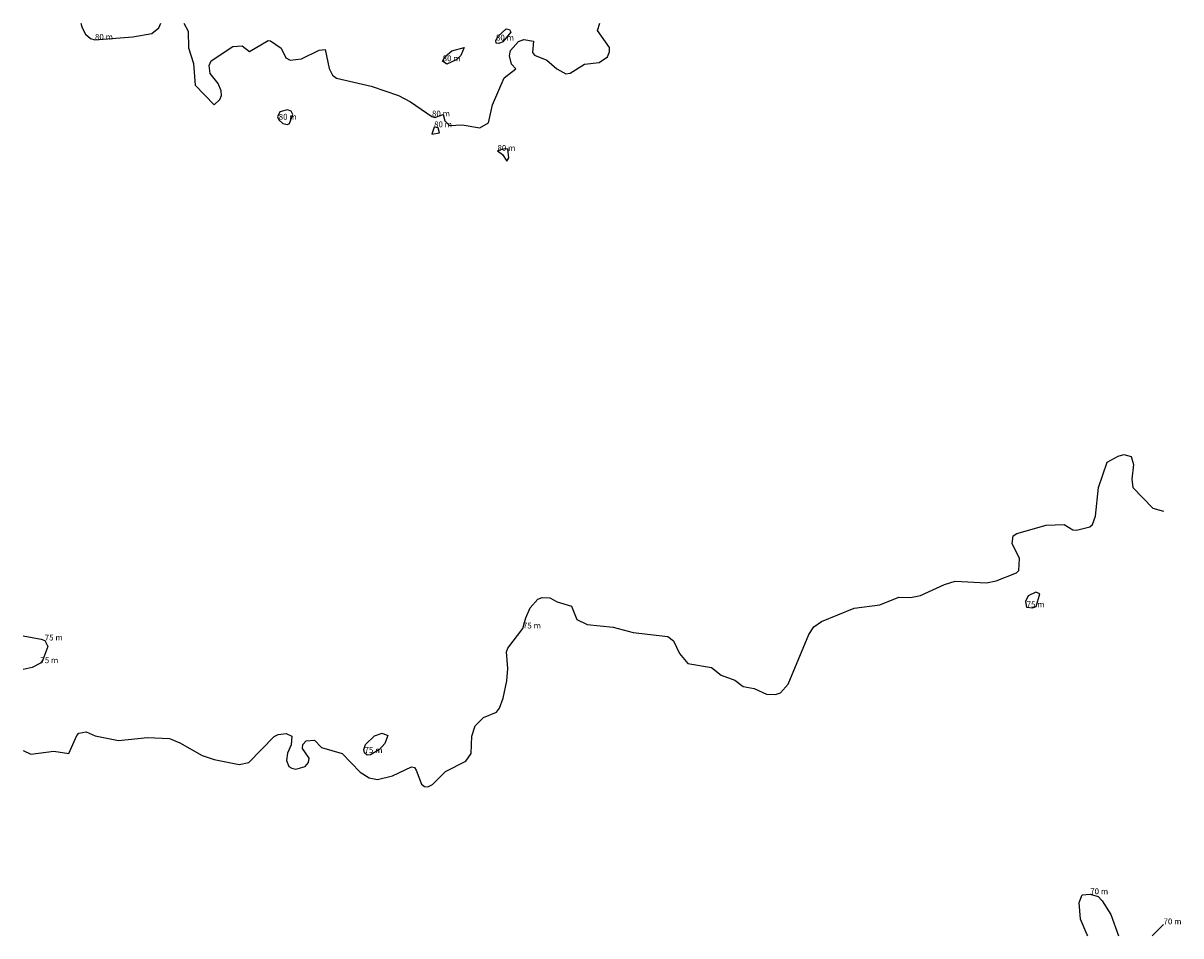
# Model space of a CAD drawing. Extents: x 429535 to 429789, y 434550 to 434750.
import ezdxf

# ---------------------------------------------------------------- set-up
doc = ezdxf.new("R2010")
doc.units = 0

# ---------------------------------------------------------------- blocks, each defined once
blk = doc.blocks.new('FEATURE')
at = {"layer": 'FeatureAttribs'}
blk.add_attdef('NAME', (0, 0), '', height=1, dxfattribs=at)

msp = doc.modelspace()

# ---------------------------------------------------------------- linework, layer by layer
at = {"layer": 'Contour_Line_Intermediate', "color": 34}
for points in [[(429535, 434591.101, 75), (429536.682, 434590.32, 75), (429541.693, 434591.002, 75), (429545.008, 434590.471, 75), (429546.783, 434594.383, 75), (429547.203, 434594.897, 75), (429548.795, 434595.238, 75), (429550.767, 434594.292, 75), (429555.887, 434593.292, 75), (429562.291, 434593.957, 75), (429567.071, 434593.754, 75), (429569.368, 434592.797, 75), (429574.263, 434590.025, 75), (429576.878, 434589.143, 75), (429582.357, 434588.081, 75), (429584.446, 434588.505, 75), (429590.057, 434594.185, 75), (429590.928, 434594.646, 75), (429592.673, 434594.863, 75), (429593.866, 434594.232, 75), (429593.76, 434592.367, 75), (429592.972, 434590.534, 75), (429592.767, 434588.929, 75), (429593.246, 434587.626, 75), (429593.874, 434587.239, 75), (429594.808, 434586.996, 75), (429596.827, 434587.604, 75), (429597.556, 434588.507, 75), (429597.733, 434589.431, 75), (429596.207, 434591.546, 75), (429596.285, 434592.444, 75), (429597.014, 434593.26, 75), (429598.895, 434593.394, 75), (429600.371, 434591.798, 75), (429604.951, 434590.453, 75), (429608.849, 434586.377, 75), (429610.878, 434585.09, 75), (429612.703, 434584.788, 75), (429615.997, 434585.569, 75), (429620.171, 434587.54, 75), (429620.783, 434587.396, 75), (429621.161, 434586.835, 75), (429622.303, 434583.748, 75), (429622.973, 434583.217, 75), (429623.705, 434583.16, 75), (429624.766, 434583.672, 75), (429627.562, 434586.532, 75), (429632.049, 434588.762, 75), (429633.243, 434590.439, 75), (429633.399, 434594.261, 75), (429634.068, 434596.494, 75), (429635.914, 434598.362, 75), (429638.743, 434599.504, 75), (429639.422, 434600.41, 75), (429640.26, 434602.594, 75), (429641.07, 434606.41, 75), (429641.258, 434609.066, 75), (429640.964, 434612.735, 75), (429641.247, 434613.538, 75), (429644.568, 434617.865, 75), (429645.171, 434620.206, 75), (429646.153, 434622.396, 75), (429647.816, 434624.267, 75), (429648.792, 434624.63, 75), (429650.457, 434624.595, 75), (429652.048, 434623.683, 75), (429655.248, 434622.71, 75), (429656.401, 434619.833, 75), (429658.668, 434618.748, 75), (429664.38, 434618.154, 75), (429668.764, 434616.945, 75), (429676.32, 434616.106, 75), (429677.539, 434615.15, 75), (429678.885, 434612.346, 75), (429680.706, 434610.184, 75), (429685.939, 434609.333, 75), (429688.059, 434607.613, 75), (429691.012, 434606.505, 75), (429692.863, 434605.152, 75), (429695.277, 434604.68, 75), (429697.991, 434603.455, 75), (429699.933, 434603.365, 75), (429701.007, 434603.749, 75), (429702.691, 434605.667, 75), (429707.225, 434616.537, 75), (429708.367, 434618.179, 75), (429710.047, 434619.407, 75), (429717.192, 434622.286, 75), (429722.829, 434623.038, 75), (429726.959, 434624.709, 75), (429729.496, 434624.653, 75), (429731.691, 434625.056, 75), (429737.005, 434627.484, 75), (429739.29, 434628.215, 75), (429746.162, 434627.831, 75), (429748.283, 434628.296, 75), (429752.8, 434630.017, 75), (429753.262, 434630.577, 75), (429753.449, 434633.22, 75), (429751.808, 434636.511, 75), (429752.033, 434638.187, 75), (429752.86, 434638.687, 75), (429759.274, 434640.499, 75), (429763.251, 434640.62, 75), (429765.104, 434639.436, 75), (429765.941, 434639.381, 75), (429768.846, 434640.098, 75), (429769.414, 434640.637, 75), (429770.11, 434642.501, 75), (429770.717, 434648.726, 75), (429772.624, 434654.306, 75), (429775.046, 434655.647, 75), (429776.292, 434655.99, 75), (429777.941, 434655.517, 75), (429778.416, 434653.787, 75), (429778.04, 434650.552, 75), (429778.288, 434648.75, 75), (429782.672, 434644.186, 75), (429785, 434643.578, 75)], [(429757.91, 434625.41, 75), (429757.004, 434625.804, 75), (429755.348, 434624.984, 75), (429754.75, 434623.789, 75), (429754.993, 434622.493, 75), (429756.357, 434622.383, 75), (429757.107, 434622.701, 75), (429757.91, 434625.41, 75)], [(429535, 434616.218, 75), (429538.932, 434615.501, 75), (429539.733, 434615.227, 75), (429540.389, 434613.889, 75)], [(429540.389, 434613.889, 75), (429539.338, 434611.005, 75), (429538.774, 434610.253, 75), (429536.979, 434609.319, 75), (429535, 434608.884, 75)], [(429614.913, 434594.413, 75), (429614.314, 434592.636, 75), (429613.13, 434591.359, 75), (429611.138, 434590.175, 75), (429610.387, 434590.123, 75), (429609.836, 434590.573, 75), (429609.714, 434591.33, 75), (429610.065, 434592.46, 75), (429612.004, 434594.318, 75), (429613.688, 434594.917, 75), (429614.913, 434594.413, 75)]]:
    msp.add_polyline3d(points, dxfattribs=at)
at = {"layer": 'Contour_Line_Minor', "color": 34}
for points in [[(429547.643, 434750.5, 80), (429547.96, 434749.456, 80), (429548.69, 434748.123, 80), (429549.786, 434747.144, 80), (429550.737, 434746.857, 80), (429559.014, 434747.531, 80), (429563.177, 434748.257, 80), (429564.746, 434749.465, 80), (429565.203, 434750.5, 80)], [(429570.228, 434750.5, 80), (429571.16, 434748.731, 80), (429571.262, 434745.085, 80), (429572.367, 434741.687, 80), (429572.737, 434736.937, 80), (429576.891, 434732.582, 80), (429578.132, 434733.804, 80), (429578.474, 434734.66, 80), (429578.419, 434735.672, 80), (429577.723, 434737.313, 80), (429575.998, 434739.459, 80), (429575.757, 434741.25, 80), (429576.245, 434742.278, 80), (429581.001, 434745.392, 80), (429582.995, 434745.548, 80), (429584.624, 434744.278, 80), (429588.697, 434746.681, 80), (429589.241, 434746.626, 80), (429591.553, 434745.042, 80), (429592.605, 434742.876, 80), (429593.52, 434742.379, 80), (429596.027, 434742.665, 80), (429599.871, 434744.552, 80), (429601.23, 434744.709, 80), (429602.066, 434740.545, 80), (429602.83, 434739.116, 80), (429603.712, 434738.413, 80), (429611.275, 434736.68, 80), (429617.269, 434734.655, 80), (429619.924, 434733.285, 80), (429624.623, 434730.052, 80), (429625.275, 434729.816, 80), (429627.094, 434730.514, 80), (429627.469, 434729.113, 80), (429628.431, 434728.076, 80), (429631.238, 434728.195, 80), (429635.136, 434727.548, 80), (429637.02, 434728.662, 80), (429637.907, 434732.578, 80), (429640.461, 434738.504, 80), (429643.005, 434740.498, 80), (429642.073, 434741.486, 80), (429641.588, 434743.32, 80), (429641.845, 434744.515, 80), (429643.598, 434746.475, 80), (429644.763, 434746.956, 80), (429646.856, 434746.551, 80), (429646.669, 434744.083, 80), (429647.092, 434743.496, 80), (429649.832, 434742.358, 80), (429652.013, 434740.505, 80), (429653.955, 434739.424, 80), (429654.928, 434739.512, 80), (429658.04, 434741.521, 80), (429661.266, 434741.897, 80), (429663.086, 434743.095, 80), (429663.577, 434744.234, 80), (429663.536, 434745.146, 80), (429660.928, 434748.863, 80), (429661.457, 434750.5, 80)], [(429641.92, 434748.5, 80), (429640.167, 434746.429, 80), (429639.247, 434746.012, 80), (429638.711, 434746.138, 80), (429638.65, 434746.699, 80), (429639.142, 434747.615, 80), (429640.892, 434749.254, 80), (429641.591, 434749.113, 80), (429641.92, 434748.5, 80)], [(429631.657, 434745.157, 80), (429630.972, 434743.42, 80), (429630.042, 434742.557, 80), (429627.914, 434741.549, 80), (429626.963, 434742.15, 80), (429627.534, 434743.171, 80), (429629.005, 434744.429, 80), (429631.657, 434745.157, 80)], [(429594.141, 434730.5, 80), (429593.721, 434731.227, 80), (429592.938, 434731.54, 80), (429591.245, 434731.077, 80), (429590.788, 434729.978, 80), (429591.021, 434729.337, 80), (429591.9, 434728.524, 80), (429592.958, 434728.291, 80), (429593.359, 434728.534, 80), (429594.141, 434730.5, 80)], [(429626.281, 434726.5, 80), (429626.018, 434727.572, 80), (429625.082, 434727.686, 80), (429624.623, 434726.198, 80), (429626.281, 434726.5, 80)], [(429641.456, 434720.956, 80), (429641.266, 434722.873, 80), (429640.549, 434722.989, 80), (429638.979, 434722.514, 80), (429640.101, 434721.683, 80), (429641.023, 434720.28, 80), (429641.456, 434720.956, 80)], [(429768.436, 434550.5, 70), (429768.231, 434550.711, 70), (429766.837, 434554.181, 70), (429766.489, 434557.788, 70), (429767.166, 434559.449, 70), (429768.927, 434559.62, 70), (429770.663, 434559.09, 70), (429771.561, 434558.176, 70), (429773.478, 434555.164, 70), (429775.136, 434550.5, 70)], [(429782.518, 434550.5, 70), (429785, 434553.015, 70)]]:
    msp.add_polyline3d(points, dxfattribs=at)

# ---------------------------------------------------------------- block references
at = {"layer": 'FeatureAttribs'}
ref = msp.add_blockref('FEATURE', (429550.737, 434746.857), dxfattribs=at)
ref.add_attrib('NAME', '80 m', (429550.737, 434746.857), dxfattribs={"height": 1.2806})
ref = msp.add_blockref('FEATURE', (429638.65, 434746.699), dxfattribs=at)
ref.add_attrib('NAME', '80 m', (429638.65, 434746.699), dxfattribs={"height": 1.2806})
ref = msp.add_blockref('FEATURE', (429626.963, 434742.15), dxfattribs=at)
ref.add_attrib('NAME', '80 m', (429626.963, 434742.15), dxfattribs={"height": 1.2806})
ref = msp.add_blockref('FEATURE', (429591.021, 434729.337), dxfattribs=at)
ref.add_attrib('NAME', '80 m', (429591.021, 434729.337), dxfattribs={"height": 1.2806})
ref = msp.add_blockref('FEATURE', (429624.623, 434730.052), dxfattribs=at)
ref.add_attrib('NAME', '80 m', (429624.623, 434730.052), dxfattribs={"height": 1.2806})
ref = msp.add_blockref('FEATURE', (429625.082, 434727.686), dxfattribs=at)
ref.add_attrib('NAME', '80 m', (429625.082, 434727.686), dxfattribs={"height": 1.2806})
ref = msp.add_blockref('FEATURE', (429638.979, 434722.514), dxfattribs=at)
ref.add_attrib('NAME', '80 m', (429638.979, 434722.514), dxfattribs={"height": 1.2806})
ref = msp.add_blockref('FEATURE', (429754.993, 434622.493), dxfattribs=at)
ref.add_attrib('NAME', '75 m', (429754.993, 434622.493), dxfattribs={"height": 1.2806})
ref = msp.add_blockref('FEATURE', (429644.568, 434617.865), dxfattribs=at)
ref.add_attrib('NAME', '75 m', (429644.568, 434617.865), dxfattribs={"height": 1.2806})
ref = msp.add_blockref('FEATURE', (429539.733, 434615.227), dxfattribs=at)
ref.add_attrib('NAME', '75 m', (429539.733, 434615.227), dxfattribs={"height": 1.2806})
ref = msp.add_blockref('FEATURE', (429538.774, 434610.253), dxfattribs=at)
ref.add_attrib('NAME', '75 m', (429538.774, 434610.253), dxfattribs={"height": 1.2806})
ref = msp.add_blockref('FEATURE', (429609.836, 434590.573), dxfattribs=at)
ref.add_attrib('NAME', '75 m', (429609.836, 434590.573), dxfattribs={"height": 1.2806})
ref = msp.add_blockref('FEATURE', (429768.927, 434559.62), dxfattribs=at)
ref.add_attrib('NAME', '70 m', (429768.927, 434559.62), dxfattribs={"height": 1.2806})
ref = msp.add_blockref('FEATURE', (429785, 434553.015), dxfattribs=at)
ref.add_attrib('NAME', '70 m', (429785, 434553.015), dxfattribs={"height": 1.2806})

doc.saveas('drawing.dxf')
